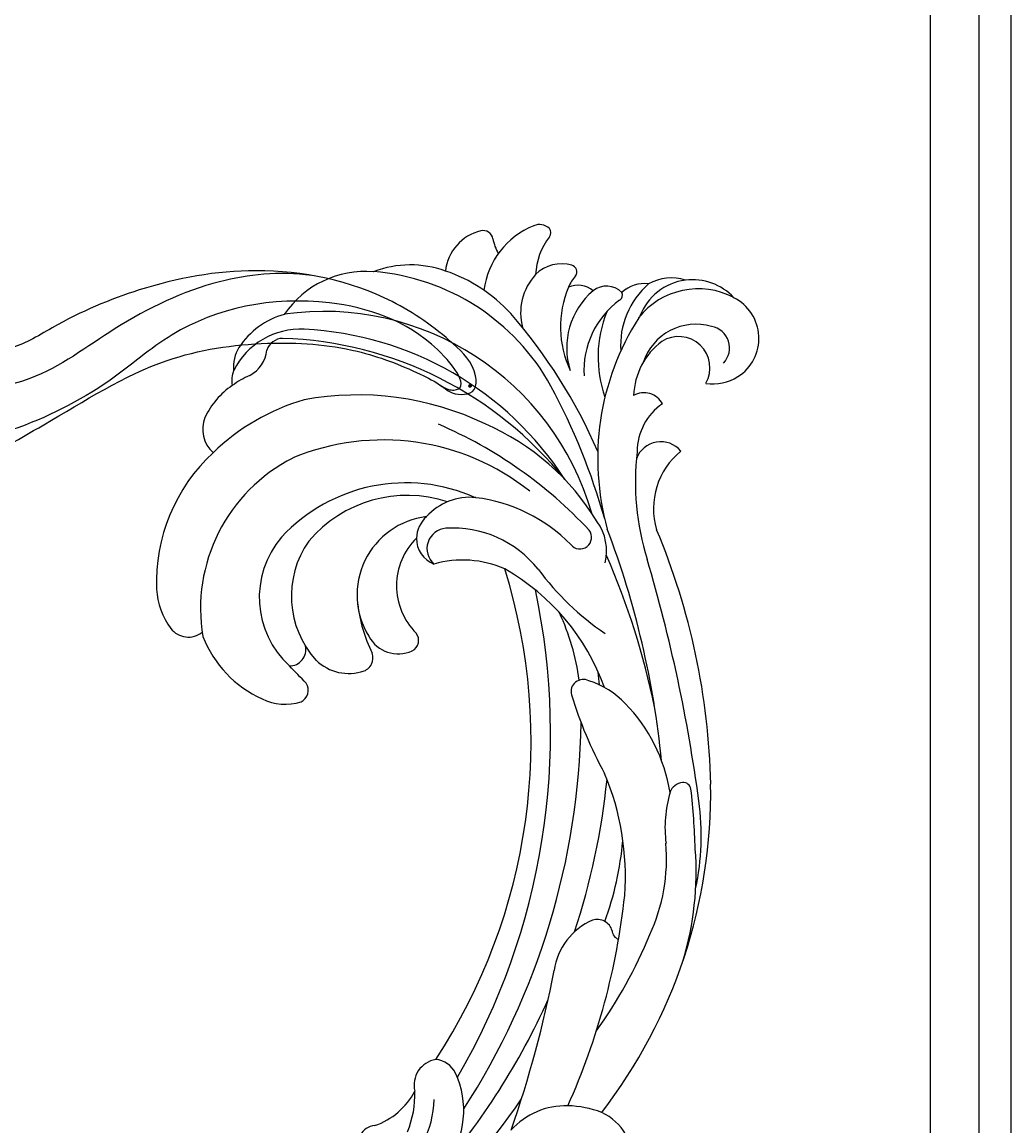
# Model space of a CAD drawing. Units: millimetres. Extents: x 2877 to 4977, y 1417 to 2902.
# Drawn here: x 4793 to 4826, y 2357 to 2394 of the extents above; entities that cross this region are included whole.
import ezdxf
from ezdxf.xclip import XClip

# ---------------------------------------------------------------- set-up
doc = ezdxf.new("R2010")
doc.units = ezdxf.units.MM
doc.header["$XCLIPFRAME"] = 2
for name, color, linetype in [('H-05.木作(粗線)', 3, 'Continuous'), ('H-06.木作(細線)', 8, 'Continuous'), ('H-08.木作(細線)', 8, 'Continuous')]:
    doc.layers.add(name, color=color, linetype=linetype)
doc.layers.add('logo', color=240, linetype='Continuous', plot=False)
doc.styles.get("Standard").update_dxf_attribs({"font": 'arial.ttf'})

# ---------------------------------------------------------------- blocks, each defined once
blk = doc.blocks.new('SE-21098L-d')
at = {"layer": 'H-08.木作(細線)'}
for centre, radius, start, end in [((-86.88, -42.33), 60.23, 62.9691, 101.5743), ((-82.58, -61.54), 79.92, 101.8308, 123.4106), ((-87.63, -11.43), 28.64, 88.3528, 108.6659), ((-82.12, -18.48), 35.99, 84.1439, 104.7921), ((-39.66, -157.92), 182.78, 108.2168, 117.1469), ((-72.67, -68.26), 86.6, 102.4333, 106.9901), ((-53.39, 9.72), 6.33, 96.5644, 165.2785), ((-97.66, 13.69), 0.92, 109.8621, 194.6896), ((-149.44, 7.56), 5.22, 43.0104, 164.0807), ((-96.82, 14.05), 1.83, 198.8617, 259.3474), ((-95.72, 26.41), 14.22, 264.1814, 288.0171), ((-85.73, -7.34), 20.97, 75.9742, 105.4456), ((-92.5, -42.61), 56.87, 65.1351, 77.9718), ((-90.63, -5.74), 19.15, 109.9318, 144.7096), ((-149.63, 7.43), 5.45, 2.3472, 42.659), ((-71.4, -89.46), 104.25, 106.237, 121.3379), ((-47.52, 9.22), 12.17, 170.0654, 188.8257), ((-149.27, 5.14), 6.47, 143.4015, 197.8844), ((-146.14, 6.39), 8.73, 162.6319, 242.3968), ((-148.23, 7.11), 2.51, 56.6596, 180.4818), ((-81.01, -21.2), 30.73, 96.6015, 123.3529), ((-78.2, -70.15), 79.72, 76.4643, 94.5655), ((-80.55, 9.73), 1.12, 283.9943, 351.1255), ((-145.35, 4.23), 3.61, 71.2691, 222.9643), ((-72.32, -74.35), 89.82, 112.379, 124.0469), ((-87.16, -28.89), 37.01, 80.6902, 95.4725), ((-79.5, 7.06), 1.77, 115.93, 208.8146), ((-144.37, 6.45), 6.4, 174.2661, 262.5306), ((-51.14, 8.7), 8.51, 189.1111, 238.3831), ((-133.67, 4.35), 3.01, 140.5774, 260.0245), ((-130.47, 12.77), 8.54, 229.6772, 297.0718), ((-98.46, -0.39), 9.66, 143.8091, 173.3616), ((-90.36, -76.8), 81.96, 82.2834, 94.8395), ((-74.9, 10.36), 7.43, 214.0222, 272.609), ((-137, 31), 29.74, 273.8592, 297.9652), ((-128.05, 41.19), 47.51, 297.516, 309.3716), ((-150.25, 2.47), 5.22, 172.4969, 220.6791), ((-149.27, 5.14), 6.47, 197.8844, 260.1213), ((-139.45, 1.29), 2.4, 128.3499, 220.4279), ((-136.21, 7.92), 6.71, 225.0243, 280.3301), ((-94.47, -19.68), 25.91, 120.5504, 160.7869), ((-75.39, -129.72), 132.66, 81.4208, 89.6394), ((-90.36, -76.8), 81.96, 59.8053, 76.4406), ((-142.48, 7.83), 8.19, 227.7016, 278.3909), ((-143.63, 14.75), 32.67, 317.3591, 336.1847), ((-85.36, -76.8), 81.96, 105.9044, 106.9365), ((-88.92, -82.48), 84.41, 67.7617, 99.7048), ((-105.08, -101.02), 112.69, 45.5898, 66.0617), ((-122.06, -5.66), 5.73, 86.8091, 136.6313), ((-106.7, 0.33), 1.42, 163.6483, 295.2406), ((-148.43, 6.26), 9.23, 231.2298, 284.8335), ((-150.44, -0.75), 3.78, 182.8313, 233.4623), ((-138.94, 26.68), 30.19, 248.1438, 296.1871), ((-92.88, -68.98), 76, 116.4237, 128.8771), ((-86.86, -79.71), 78.55, 70.3311, 112.7322), ((-99.52, -25.81), 26.78, 108.2818, 125.6536), ((-112.69, -31.18), 32.08, 116.6369, 198.7606), ((-107.51, -22.71), 28.12, 131.7398, 167.1266), ((-83.66, -32.97), 51.47, 143.6242, 167.3749), ((-124.1, -3.34), 1.34, 318.8561, 138.0846), ((-150.62, -5.19), 2.5, 145.8634, 228.7321), ((-152.27, -4.29), 0.654, 40.3252, 129.4367), ((-147.48, 8.61), 13.96, 258.8319, 300.0168), ((-100.08, -53.69), 60.98, 124.0083, 141.7077), ((-87.73, -70.06), 66.66, 67.2766, 117.9149), ((-144.89, 3.47), 10.06, 226.8397, 284.005), ((-107.98, -14.77), 18.43, 145.0808, 183.6937), ((-54.97, -14.2), 10.05, 63.8502, 125.8407), ((-104.31, -33.73), 37.83, 133.4039, 187.876), ((-97.42, -34.55), 43.39, 139.2773, 188.7704), ((-59.19, -8.3), 2.8, 126.5969, 185.6911), ((-149.84, -8.4), 2.77, 151.2072, 213.5189), ((-146.84, -0.35), 8.64, 231.0653, 298.1596), ((-110.12, -15.6), 12.55, 139.0661, 194.1766), ((-149.64, 1.5), 11.7, 257.6382, 306.0226), ((-59.18, -7.56), 2.97, 199.985, 294.5164), ((-55.61, -18.72), 10.97, 45.4479, 99.5918), ((-150.45, -10.41), 4.27, 174.574, 235.3773), ((-153.91, -10.08), 0.786, 65.9858, 175.4283), ((-151.03, -4.94), 5.11, 239.9006, 257.3537), ((-124.28, -29.6), 25.64, 129.4954, 186.0335), ((-104.33, -22.67), 27.07, 152.06, 213.1444), ((-55.5, -20.8), 10.81, 77.7521, 103.1025), ((-107.23, -13.9), 12.02, 166.8231, 206.5441), ((-60.3, -18.04), 8.12, 29.2153, 73.1942), ((-157, -14.24), 1.65, 146.759, 214.3733), ((-157.76, -13.93), 0.863, 68.6817, 136.3486), ((-153.93, -6.38), 7.61, 242.4835, 277.9569), ((-149.43, -8.45), 6.46, 237.78, 295.9476), ((-150.55, -10.15), 9.29, 212.7044, 273.2844), ((-51.11, -13.43), 2.2, 197.1335, 251.1218), ((-133.72, -26.64), 17.82, 142.9641, 172.0853), ((-102.27, -25.23), 33.81, 164.9382, 201.1624), ((-107.37, -20.55), 19.54, 166.4319, 237.7814), ((-119.73, -15.42), 6.67, 184.6469, 238.7599), ((-158.04, -14.32), 5.56, 291.1384, 310.0017), ((-120.01, -18.08), 2.35, 194.5793, 329.6226), ((-155.62, -20.56), 1.14, 111.2343, 204.1299), ((-110.58, -20.99), 14.86, 172.5239, 240.4302), ((-121.05, -18.73), 3.11, 279.5913, 350.0232), ((-116.14, -15.51), 7.67, 235.0611, 325.8131), ((-108.77, -20.71), 1.35, 37.6647, 138.8727), ((-110.86, -22.11), 3.86, 308.9527, 35.1692), ((-151.77, -18.84), 5.36, 204.098, 274.2654), ((-114.53, -18.39), 9.08, 197.5396, 312.1797), ((-121.03, -18.24), 3.6, 233.2914, 278.077), ((-139.59, -26.08), 11.93, 170.8353, 211.4078), ((-117.3, -9.87), 18.03, 287.6684, 306.4002), ((-105.77, -25.75), 1.6, 25.6022, 121.3969), ((-109.13, -27.58), 5.42, 326.7622, 29.4939), ((-113.36, -23.87), 11.03, 245.6549, 322.7132), ((55.1, -143.68), 193.05, 144.3605, 145.1867), ((-100.77, -32.31), 1.51, 37.8627, 132.3392), ((-104.97, -34.24), 6.11, 344.658, 27.9278), ((-138.49, -31.11), 11.34, 186.0295, 246.2811), ((-105.25, -33.81), 1.89, 10.4128, 112.6677), ((-112.46, -27.83), 10.67, 240.0509, 328.1437), ((-111.85, -32.71), 13.15, 302.0353, 346.1759), ((-111.51, -26.24), 24.94, 206.6507, 234.7672), ((-111.6, -25.69), 19.37, 217.4322, 290.3197), ((-133.29, -37.78), 8.57, 187.6025, 254.1288), ((-134.79, -37.42), 9.21, 206.2535, 247.2879), ((-138.41, -40.78), 1.93, 191.7007, 263.2241), ((-138.34, -46.4), 3.72, 38.3458, 94.6423), ((-126.32, -37.87), 11.02, 214.3482, 226.5182), ((-107.01, -45.97), 2.54, 318.0487, 49.6364), ((-136.83, -41.97), 4.23, 248.9428, 286.4836), ((-135.04, -42.89), 3.19, 259.35, 290.7949), ((-127.31, -39.27), 9.33, 225.0181, 255.0928), ((-129.01, -44.71), 3.64, 258.8331, 328.5678), ((-113.78, -30.34), 20.28, 233.3333, 282.8867), ((-111.27, -42.02), 8.34, 283.9055, 317.4426)]:
    blk.add_arc(centre, radius, start, end, dxfattribs=at)
blk = doc.blocks.new('logo')
at = {"layer": 'logo'}
h = blk.add_hatch(color=256, dxfattribs=at)
edge = h.paths.add_edge_path()
edge.add_ellipse((0.18, 0.6), major_axis=(0.323, 0.566), ratio=0.659111, start_angle=263.8576, end_angle=429.825)
edge.add_arc((0.02, 1.39), 0.399, 258.9967, 261.058)
edge.add_ellipse((0.18, 0.6), major_axis=(0.314, 0.551), ratio=0.659838, start_angle=263.243, end_angle=428.5195, ccw=False)
edge.add_arc((0.51, 0.37), 0.0433, 263.9962, 282.4455)
edge = h.paths.add_edge_path()
edge.add_ellipse((0.18, 0.6), major_axis=(0.314, 0.551), ratio=0.659838, start_angle=70.2744, end_angle=262.8394, ccw=False)
edge.add_arc((0.03, 1.2), 0.237, 245.2323, 248.2557, ccw=False)
edge.add_ellipse((0.18, 0.6), major_axis=(0.323, 0.566), ratio=0.659111, start_angle=71.1999, end_angle=263.5875)
edge.add_arc((0.5, 0.37), 0.0389, 266.4658, 288.3928, ccw=False)
edge = h.paths.add_edge_path(flags=17)
edge.add_line((0.2, 1.02), (0.2, 1.03))
edge.add_arc((0.02, 1.39), 0.399, 261.058, 296.4699, ccw=False)
edge.add_ellipse((0.18, 0.6), major_axis=(0.314, 0.551), ratio=0.659838, start_angle=68.5195, end_angle=70.2744)
edge.add_arc((0.03, 1.2), 0.237, 248.2557, 287.7329)
edge.add_arc((0.18, 0.84), 0.155, 119.2735, 139.7006)
edge.add_arc((0.45, 0.59), 0.526, 137.2638, 146.3296)
edge.add_arc((0.7, 0.49), 0.794, 150.4954, 153.1332)
edge.add_arc((0.17, 0.07), 0.799, 100.8186, 103.2077, ccw=False)
edge.add_arc((0.3, 0.68), 0.325, 138.9231, 148.8948, ccw=False)
edge.add_arc((0.62, 0.39), 0.758, 124.4657, 138.4002, ccw=False)
edge = h.paths.add_edge_path()
edge.add_arc((0.03, 1.2), 0.237, 233.3596, 245.2323)
edge.add_ellipse((0.18, 0.6), major_axis=(0.323, 0.566), ratio=0.659111, start_angle=69.825, end_angle=71.1999, ccw=False)
edge.add_arc((0.02, 1.39), 0.399, 251.1923, 258.9967, ccw=False)
h.paths.add_polyline_path([(-0.05, 0.82, -0.021859), (-0.02, 0.83, -0.004955), (-0.01, 0.85, 0.012967), (-0.05, 0.83, 0.223317), (-0.2, 0.65, 0.425243), (-0.17, 0.61, 0.393247), (-0.02, 0.74, -0.084558), (0.02, 0.84, 0.019194), (-0.02, 0.83, 0.004726), (-0.02, 0.82, 0.021148), (-0.04, 0.73, -0.080721), (-0.07, 0.66, -0.104113), (-0.11, 0.63, -0.094873), (-0.16, 0.62, -0.207877), (-0.18, 0.64, -0.223034), (-0.18, 0.67, -0.16869)], flags=17)
h.paths.add_polyline_path([(0.36, 0.97, 0.088592), (0.28, 0.95, 0.140724), (0.2, 0.82, -0.012272), (0.2, 0.81, -0.041532), (0.22, 0.8, 0.005558), (0.22, 0.82, -0.187874)], flags=17)
h.paths.add_polyline_path([(0.19, 0.73, 0.011592), (0.2, 0.77, 0.056884), (0.19, 0.79, -0.271208), (0.1, 0.71, -0.679677), (0.04, 0.82, -0.290071), (0.16, 0.82, -0.103922), (0.19, 0.79, 0.053349), (0.2, 0.81, -0.004508), (0.2, 0.82, 0.220604), (0.1, 0.86, -0.015501), (0.05, 0.85, 0.008768), (0.03, 0.85, 0.029539), (0.02, 0.84, 1.009367)], flags=17)
h.paths.add_polyline_path([(0.22, 0.8, -0.008928), (0.2, 0.77, -0.347678), (0.17, 0.63, 0.00727), (0.06, 0.58, -0.035606), (0.06, 0.58, 0.01139), (0.07, 0.57, 0.012101), (0.15, 0.61, 0.461639)], flags=17)
h.paths.add_polyline_path([(0.11, 0.67, 0.433181), (0.03, 0.63, 0.04486), (0.03, 0.62, -0.026783), (0.04, 0.62, -0.142026), (0.05, 0.64, -0.307429), (0.09, 0.66, -0.953401), (0.07, 0.62, 0.069613), (0.04, 0.62, 0.042891), (0.04, 0.62, -0.067719), (0.07, 0.61, 0.893379)], flags=17)
h.paths.add_polyline_path([(0.02, 0.61, -0.009243), (0.03, 0.61, -0.026651), (0.03, 0.62, 0.013684), (0.02, 0.62, 0.174326), (0, 0.61, 0.391287), (0.01, 0.57, 0.210555), (0.04, 0.56), (0.04, 0.56, 0.001326), (0.05, 0.57, -0.005065), (0.05, 0.57, -0.027528), (0.04, 0.57, -0.195292), (0.02, 0.58, -0.659298)], flags=17)
h.paths.add_polyline_path([(0.04, 0.62, 0.023127), (0.03, 0.61, 0.184672), (0.04, 0.57, 0.098355), (0.06, 0.58, -0.009788), (0.05, 0.58, -0.240413)], flags=17)
h.paths.add_polyline_path([(0.07, 0.57, -0.002039), (0.05, 0.57, 0.07599), (0.1, 0.55, 0.108431), (0.23, 0.55, -0.004552), (0.23, 0.56, -0.028332), (0.17, 0.55, -0.123708)], flags=17)
h.paths.add_polyline_path([(0.4, 0.74, -0.55173), (0.42, 0.69, -0.18979), (0.3, 0.57, -0.013881), (0.27, 0.56, 0.011039), (0.27, 0.56, 0.022162), (0.29, 0.56, -0.010966), (0.31, 0.57, -0.001761), (0.35, 0.58, 0.034744), (0.38, 0.6, 0.086103), (0.43, 0.67, 0.506659), (0.4, 0.76, 0.355205), (0.25, 0.67, 0.093422), (0.23, 0.56, 0.017263), (0.27, 0.56, -0.31391)], flags=17)
h.paths.add_polyline_path([(0.26, 0.55, -0.009702), (0.27, 0.55, -0.004936), (0.27, 0.56, -0.035369), (0.24, 0.55, -0.002587), (0.23, 0.55, 0.014405), (0.24, 0.53, -0.020509)], flags=17)
h.paths.add_polyline_path([(0.27, 0.55, -0.007857), (0.27, 0.55, 0.009702), (0.26, 0.55, 0.020509), (0.24, 0.53, 0.000681), (0.24, 0.53, -0.002588), (0.24, 0.53, -0.013713), (0.25, 0.53, -0.01198)], flags=17)
h.paths.add_polyline_path([(0.28, 0.52, -0.036579), (0.27, 0.55, 0.01198), (0.25, 0.53, 0.013411), (0.24, 0.53, 0.001089), (0.24, 0.53, 0.015933), (0.24, 0.43, -0.190203), (0.19, 0.3, -0.266161), (0.12, 0.27, -0.207317), (0.18, 0.48, -0.064593), (0.24, 0.53, -0.001017), (0.24, 0.53, -0.000681), (0.24, 0.53, 0.152538), (0.11, 0.38, 0.230241), (0.11, 0.24, 0.234095), (0.21, 0.27, 0.172717), (0.27, 0.37, 0.028132), (0.28, 0.44, -0.014352), (0.28, 0.46, 0.062016), (0.31, 0.45, 0.349487), (0.46, 0.53, 0.392407), (0.44, 0.61, 0.130108), (0.38, 0.6, 0.001865), (0.35, 0.58, -0.054721), (0.29, 0.56, 0.014593), (0.27, 0.55, 0.007857), (0.27, 0.55, -0.01108), (0.3, 0.56, -0.100678), (0.41, 0.59, -0.349203), (0.43, 0.57, -0.402437), (0.32, 0.46, -0.009974), (0.32, 0.47, 0.613372), (0.29, 0.51, 0.175713), (0.28, 0.5, -0.002484), (0.28, 0.49, -0.463644), (0.3, 0.49, -0.513768), (0.3, 0.47, -0.075052), (0.28, 0.48, 0.007944)], flags=17)
h.paths.add_polyline_path([(0.31, 0.45, -0.062016), (0.28, 0.46, -0.007786), (0.28, 0.44, 0.027572), (0.28, 0.41, 0.0582), (0.28, 0.4, 0.26466), (0.38, 0.29, 0.315327), (0.49, 0.33, -0.025867), (0.49, 0.33, -0.380363), (0.35, 0.33, -0.153954), (0.31, 0.4, -0.090831)], flags=17)
h.paths.add_polyline_path([(0.46, 0.37, 0.336432), (0.49, 0.33, 0.025867), (0.49, 0.33, 0.026394), (0.5, 0.33, -0.025927), (0.49, 0.33, -0.173285), (0.47, 0.35, -0.685315), (0.49, 0.38, -0.491027), (0.5, 0.35, -0.040547), (0.49, 0.33, 0.025927), (0.5, 0.33, 0.139653), (0.51, 0.36, 1.004843)], flags=17)
h.paths.add_polyline_path([(0.41, 1, 0.143839), (0.35, 1, 0.069213), (0.28, 0.95, -0.088592), (0.36, 0.97, 0.404636)], flags=17)
h.paths.add_polyline_path([(0.27, 0.95, -0.01627), (0.28, 0.95, -0.069213), (0.35, 1, 0.037626), (0.22, 0.93, -0.082213), (0.04, 0.85, 0.004306), (0.02, 0.85, 0.008989), (0.02, 0.84, -0.006474), (0.03, 0.85, -0.136946), (0.1, 0.86, 0.054668)], flags=17)
for points in [[(0.02, 0.84, 0.019194), (-0.02, 0.83, 0.004726), (-0.02, 0.82, -0.044587), (-0.04, 0.73, -0.07623), (-0.08, 0.67, -0.235864), (-0.16, 0.62, -0.450297), (-0.18, 0.67, -0.16869), (-0.05, 0.82, -0.021859), (-0.02, 0.83, -0.004955), (-0.01, 0.85, 0.012967), (-0.05, 0.83, 0.223317), (-0.2, 0.65, 0.425243), (-0.17, 0.61, 0.393247), (-0.02, 0.74, -0.084558)], [(-0.16, 0.62, -0.206522), (-0.18, 0.64, 0.207877), (-0.16, 0.62, 0.024305), (-0.15, 0.62, -0.043373)], [(0.27, 0.56, -0.011039), (0.27, 0.56, -0.017263), (0.23, 0.56, 0.004552), (0.23, 0.55, 0.002587), (0.24, 0.55, 0.035369)]]:
    blk.add_hatch(color=256, dxfattribs=at).paths.add_polyline_path(points)
h = blk.add_hatch(color=256, dxfattribs=at)
edge = h.paths.add_edge_path()
edge.add_ellipse((0.18, 0.6), major_axis=(0.314, 0.551), ratio=0.659838, start_angle=68.5195, end_angle=70.2744, ccw=False)
edge.add_arc((0.02, 1.39), 0.399, 258.9967, 261.058, ccw=False)
edge.add_ellipse((0.18, 0.6), major_axis=(0.323, 0.566), ratio=0.659111, start_angle=69.825, end_angle=71.1999)
edge.add_arc((0.03, 1.2), 0.237, 245.2323, 248.2557)
h = blk.add_hatch(color=256, dxfattribs=at)
h.paths.add_polyline_path([(0.22, 0.8, 0.041532), (0.2, 0.81, 0.012272), (0.2, 0.82, 0.004508), (0.2, 0.81, -0.053349), (0.19, 0.79, -0.056884), (0.2, 0.77, 0.008928)])
h.paths.add_polyline_path([(0.02, 0.84, -0.008989), (0.02, 0.85, 0.010425), (-0.01, 0.85, 0.004955), (-0.02, 0.83, -0.019194)])
h.paths.add_polyline_path([(0.1, 0.86, 0.136946), (0.03, 0.85, -0.008768), (0.05, 0.85, 0.015501)])
h.paths.add_polyline_path([(0.04, 0.62, 0.026783), (0.03, 0.62, 0.026651), (0.03, 0.61, -0.023127), (0.04, 0.62, -0.042891)])
h.paths.add_polyline_path([(0.07, 0.57, -0.01139), (0.06, 0.58, -0.098355), (0.04, 0.57, 0.027528), (0.05, 0.57, 0.005065), (0.05, 0.57, 0.002039)])
for p, q in [((0.04, 0.56), (0.04, 0.56)), ((0.2, 1.03), (0.2, 1.02))]:
    blk.add_line(p, q, dxfattribs=at)
at = {"layer": 'logo', "lineweight": 0}
for p, q in [((0.04, 0.56), (0.04, 0.56)), ((0.2, 1.02), (0.2, 1.03))]:
    blk.add_line(p, q, dxfattribs=at)
at = {"layer": 'logo'}
for points in [[(-0.17, 0.61, -0.425243), (-0.2, 0.65, -0.223317), (-0.05, 0.83, -0.027703), (0.04, 0.85, 0.082213), (0.22, 0.93, -0.037626), (0.35, 1, -0.143839), (0.41, 1, -0.872775)], [(-0.16, 0.62, -0.434531), (-0.18, 0.67, -0.16869), (-0.05, 0.82, 0.909183)], [(0.2, 1.02, 0.060876), (0.06, 0.9, 0.137716), (-0.02, 0.74, -0.393247), (-0.17, 0.61, 79.578459)], [(-0.11, 1.01, 0.200172), (0.2, 1.03, -0.066965)], [(-0.11, 1.01, 0.241802), (0.1, 0.98, 0.575938)], [(-0.05, 0.82, -0.056349), (0.05, 0.85, 0.070229), (0.27, 0.95, 0.769245)], [(-0.02, 0.82, 0.021148), (-0.04, 0.73, 0.658186)], [(0.06, 0.94, 0.039578), (0.01, 0.88, 0.021193), (-0.02, 0.82, 0.700396)], [(0.04, 0.56, -0.210555), (0.01, 0.57, -0.391287), (0, 0.61, -0.174326), (0.02, 0.62, -0.110406), (0.07, 0.62, 0.953401), (0.09, 0.66)], [(0.22, 0.82, -0.026083), (0.19, 0.73, -1.009367), (0.02, 0.84, 0.624773)], [(0.06, 0.58, -0.338614), (0.02, 0.58, -0.659298), (0.02, 0.61, -0.100316), (0.07, 0.61, 0.893379), (0.11, 0.67, 0.433181), (0.03, 0.63, 0.289299), (0.05, 0.57, 0.081086), (0.1, 0.55, -0.684784)], [(0.02, 0.84, -0.416943), (0.2, 0.81, 0.828532)], [(0.2, 0.81, -0.329321), (0.1, 0.71, -0.679677), (0.04, 0.82, 0.415871)], [(0.04, 0.82, -0.290071), (0.16, 0.82, -0.539799), (0.17, 0.63, 0.00727), (0.06, 0.58, -1.51475)], [(0.09, 0.66, 0.307429), (0.05, 0.64, 0.446432), (0.05, 0.58, 0.145269), (0.17, 0.55, -0.214979)], [(0.15, 0.61, -0.015466), (0.04, 0.56, 0.608014)], [(0.1, 0.98, 0.089367), (0.06, 0.94, 0.028397)], [(0.28, 0.46, -0.035926), (0.27, 0.37, -0.172717), (0.21, 0.27, -0.234095), (0.11, 0.24, -0.230241), (0.11, 0.38, -0.17359), (0.26, 0.55)], [(0.1, 0.55, 0.111049), (0.24, 0.55, 0.147976), (0.38, 0.6, 0.393525)], [(0.24, 0.53, 0.016972), (0.24, 0.43, -0.190203), (0.19, 0.3, -0.266161), (0.12, 0.27, -0.290937), (0.25, 0.53, 0.211969)], [(0.2, 0.81, -0.513007), (0.15, 0.61, -1.702754)], [(0.17, 0.55, 0.059536), (0.3, 0.57, 0.18979), (0.42, 0.69, 0.55173), (0.4, 0.74, 0.38162), (0.28, 0.52, -0.007944), (0.28, 0.48, -0.007944)], [(0.19, 1.02, 0.002733), (0.2, 1.02)], [(0.35, 1, 0.216717), (0.2, 0.81, 0.638327)], [(0.36, 0.97, 0.187874), (0.22, 0.82, 0.783226)], [(0.38, 0.6, 0.086103), (0.43, 0.67, 0.506659), (0.4, 0.76, 0.355205), (0.25, 0.67, 0.113269), (0.24, 0.53, 0.583131)], [(0.25, 0.53, -0.023063), (0.3, 0.56, -0.100678), (0.41, 0.59, -0.349203), (0.43, 0.57, -0.402437), (0.32, 0.46, -0.247136)], [(0.26, 0.55, -0.035274), (0.31, 0.57, -0.003626), (0.38, 0.6, 0.389489)], [(0.27, 0.95, -0.105013), (0.36, 0.97, 0.404636), (0.41, 1, 1.743742)], [(0.38, 0.6, -0.130108), (0.44, 0.61, -0.392407), (0.46, 0.53, -0.420619), (0.28, 0.46, -0.420619)], [(0.28, 0.5, -0.175713), (0.29, 0.51, -0.613372), (0.32, 0.47)], [(0.3, 0.47, 0.513768), (0.3, 0.49, 0.463644), (0.28, 0.49, 0.463644)], [(0.3, 0.47, -0.075052), (0.28, 0.48)], [(0.31, 0.45, 0.090831), (0.31, 0.4, 0.169704), (0.36, 0.32)], [(0.32, 0.47, 0.009974), (0.32, 0.46, 0.009974)], [(0.51, 0.36, -0.166662), (0.49, 0.33, -0.70739)]]:
    blk.add_lwpolyline(points, format="xyb", dxfattribs=at)
at = {"layer": 'logo', "lineweight": 0}
for centre, radius, start, end in [((0.07, 0.58), 0.28, 114.7362, 165.0904), ((-0.16, 0.65), 0.0374, 171.8348, 263.9838), ((0.09, 0.56), 0.292, 119.8523, 158.1526), ((-0.15, 0.65), 0.0336, 149.7688, 246.7364), ((-0.16, 0.76), 0.146, 267.5844, 353.4527), ((-0.17, 0.73), 0.111, 272.2715, 325.3573), ((0.02, 1.39), 0.399, 251.1923, 296.4699), ((-0.26, 0.8), 0.225, 324.2142, 341.6511), ((0.17, 0.07), 0.799, 103.2077, 106.1792), ((0.14, 0.4), 0.462, 110.1482, 115.1572), ((-0.51, 0.9), 0.5, 339.9296, 350.1414), ((0.7, 0.49), 0.794, 153.1332, 154.2687), ((0.7, 0.49), 0.794, 153.1332, 154.2687), ((0.14, 0.4), 0.462, 105.7498, 110.1482), ((0.14, 0.4), 0.462, 105.7498, 110.1482), ((0.3, 0.68), 0.325, 150.9548, 170.2881), ((0.7, 0.49), 0.794, 154.2687, 155.3518), ((0.7, 0.49), 0.794, 150.4954, 153.1332), ((0.17, 0.07), 0.799, 100.8186, 103.2077), ((0.17, 0.07), 0.799, 100.8186, 103.2077), ((0.02, 0.59), 0.027, 151.6425, 237.1215), ((0.1, 0.78), 0.101, 147.8295, 328.8978), ((0.03, 0.58), 0.0386, 98.6046, 138.1597), ((0.45, 0.59), 0.526, 137.2638, 146.3296), ((0.03, 0.6), 0.0177, 105.7526, 239.3398), ((0.03, 0.61), 0.0459, 234.5859, 282.1467), ((0.3, 0.68), 0.325, 138.9231, 148.8948), ((0.1, 0.73), 0.131, 121.8036, 128.5716), ((0.17, 0.07), 0.799, 99.8317, 100.8186), ((0.3, 0.68), 0.325, 148.8948, 150.9548), ((0.14, 0.4), 0.462, 104.2662, 105.7498), ((0.3, 0.68), 0.325, 148.8948, 150.9548), ((0.05, 0.51), 0.117, 102.4178, 105.5537), ((0.05, 0.49), 0.123, 101.6186, 103.7368), ((0.04, 0.61), 0.0383, 230.8646, 275.0659), ((0.1, 0.73), 0.131, 90.6121, 121.8036), ((0.14, 0.4), 0.462, 102.2567, 104.2662), ((0.09, 0.78), 0.0664, 143.3048, 280.117), ((0.09, 0.61), 0.0622, 70.679, 164.3644), ((0.09, 0.62), 0.064, 167.0919, 177.3661), ((0.05, 0.51), 0.117, 96.281, 102.4178), ((0.05, 0.49), 0.123, 96.3193, 101.6186), ((0.05, 0.51), 0.117, 96.281, 102.4178), ((0.09, 0.62), 0.064, 177.3661, 183.4727), ((0.05, 0.49), 0.123, 96.3193, 101.6186), ((0.09, 0.62), 0.064, 177.3661, 183.4727), ((0.09, 0.62), 0.064, 183.4727, 225.325), ((-0.1, 1.46), 0.618, 283.2744, 302.0739), ((0.1, 0.73), 0.11, 60.1861, 124.8898), ((0.08, 0.61), 0.0419, 133.7672, 166.1009), ((0.05, 0.51), 0.117, 80.3525, 96.281), ((0.08, 0.61), 0.0419, 166.1009, 175.9249), ((0.05, 0.49), 0.123, 80.8228, 96.3193), ((0.08, 0.61), 0.0419, 175.9249, 229.9973), ((0.08, 0.61), 0.0419, 166.1009, 175.9249), ((0.04, 0.61), 0.0383, 275.0659, 297.535), ((-0.68, 2.39), 1.97, 291.5203, 291.8241), ((0.09, 0.62), 0.064, 225.325, 231.6324), ((-0.19, 1.69), 0.875, 285.3109, 288.8633), ((0.08, 0.63), 0.0367, 83.4964, 151.8522), ((0.16, 0.76), 0.211, 238.695, 240.9381), ((-0.68, 2.39), 1.97, 291.8241, 292.2914), ((0.13, 0.7), 0.155, 239.2194, 256.6015), ((0.13, 0.7), 0.155, 238.0585, 239.2194), ((0.62, 0.39), 0.758, 124.4657, 138.4002), ((0.18, 0.84), 0.155, 119.2735, 139.7006), ((1.92, -2.98), 4.02, 115.8994, 117.5656), ((0.04, 0.61), 0.0383, 297.535, 305.6919), ((0.16, 0.76), 0.211, 240.9381, 243.5484), ((0.09, 0.65), 0.0353, 243.9263, 51.0341), ((0.08, 0.64), 0.0217, 251.3968, 65.9306), ((-0.68, 2.39), 1.97, 292.2914, 295.0645), ((0.16, 0.76), 0.211, 243.5484, 271.7569), ((0.26, 0.31), 0.166, 155.203, 207.0666), ((-0.19, 1.69), 0.875, 288.8633, 301.3798), ((0.1, 0.73), 0.131, 40.8505, 90.6121), ((0.08, 0.83), 0.116, 281.7653, 342.4614), ((0.16, 0.86), 0.321, 258.87, 283.6239), ((0.41, 0.25), 0.329, 122.0966, 156.7882), ((0.39, 0.3), 0.273, 124.9761, 186.879), ((0.1, 0.73), 0.13, 292.5765, 31.6961), ((0.1, 0.72), 0.114, 36.3079, 60.04), ((0.1, 0.72), 0.114, 306.5995, 23.2852), ((0.14, 1.13), 0.581, 272.9888, 279.4802), ((0.08, 0.83), 0.116, 342.4614, 354.6764), ((0.08, 0.83), 0.116, 342.4614, 354.6764), ((0.1, 0.72), 0.114, 23.2852, 36.3079), ((0.1, 0.72), 0.114, 23.2852, 36.3079), ((-0.61, 1.07), 0.874, 336.959, 339.6154), ((0.47, 0.74), 0.286, 131.3266, 163.3678), ((0.47, 0.74), 0.286, 163.3678, 164.401), ((0.1, 0.73), 0.131, 38.0381, 40.8505), ((0.47, 0.74), 0.286, 163.3678, 164.401), ((0.1, 0.73), 0.131, 38.0381, 40.8505), ((0.1, 0.73), 0.13, 31.6961, 41.2089), ((0.1, 0.73), 0.13, 31.6961, 41.2089), ((-0.61, 1.07), 0.874, 339.6154, 341.6615), ((-0.61, 1.07), 0.874, 339.6154, 341.6615), ((0.71, 0.13), 0.935, 112.6486, 121.2678), ((0.49, 0.72), 0.291, 117.4328, 159.9943), ((-0.61, 1.07), 0.874, 341.6615, 342.9354), ((0.14, 1.13), 0.581, 279.4802, 283.4362), ((0.55, 0.57), 0.32, 182.4453, 183.4886), ((0.16, 0.86), 0.321, 283.6239, 284.2167), ((0.55, 0.57), 0.32, 183.4886, 186.7897), ((0.22, 0.81), 0.256, 273.4512, 281.5539), ((0.41, 0.25), 0.329, 117.3968, 122.0966), ((0.4, 0.3), 0.281, 122.374, 125.4474), ((-0.3, 0.45), 0.545, 7.5429, 8.1488), ((0.55, 0.57), 0.32, 186.7897, 186.9458), ((0.38, 0.63), 0.137, 82.2276, 160.4489), ((0.52, 0.03), 0.577, 115.5374, 118.2829), ((0.44, 0.18), 0.406, 114.5532, 116.7766), ((0.38, 0.75), 0.226, 115.8995, 119.6279), ((0.46, 0.56), 0.187, 109.838, 179.5483), ((0.14, 1.13), 0.581, 283.4362, 286.6173), ((0.46, 0.56), 0.187, 179.5483, 182.0782), ((0.22, 0.81), 0.256, 281.5539, 286.6322), ((0.44, 0.18), 0.406, 111.2089, 114.5532), ((0.52, 0.03), 0.577, 112.9982, 115.5374), ((0.46, 0.56), 0.187, 182.0782, 183.2094), ((0.46, 0.56), 0.187, 183.2094, 185.01), ((0.46, 0.56), 0.187, 185.01, 193.3895), ((0.47, 0.74), 0.286, 115.4894, 131.3266), ((0.47, 0.74), 0.286, 115.4894, 131.3266), ((0.38, 0.75), 0.226, 95.6485, 115.8995), ((0.38, 0.75), 0.226, 95.6485, 115.8995), ((0.34, 0.58), 0.136, 244.3758, 335.626), ((-1.08, 0.39), 1.36, 3.6768, 5.4974), ((0.29, 0.48), 0.0241, 86.756, 126.6195), ((-1.08, 0.39), 1.36, 4.2266, 4.7959), ((0.29, 0.48), 0.0148, 48.9877, 148.4858), ((0.32, 0.54), 0.0724, 235.2903, 252.4587), ((0.6, 0.44), 0.32, 175.9493, 185.5558), ((0.34, 0.58), 0.136, 244.3758, 258.5706), ((0.6, 0.44), 0.32, 175.9493, 185.5558), ((0.32, 0.4), 0.038, 179.2922, 192.6156), ((0.42, 0.43), 0.142, 192.9154, 252.2115), ((0.22, 0.81), 0.256, 286.6322, 299.1609), ((0.44, 0.18), 0.406, 108.6958, 111.2089), ((0.3, 0.48), 0.0251, 327.1994, 93.2945), ((0.22, 0.78), 0.227, 292.2367, 335.222), ((0.43, 0.3), 0.29, 94.0374, 117.0335), ((0.29, 0.48), 0.016, 301.3037, 50.0743), ((2.55, -4.36), 5.41, 114.0704, 114.474), ((0.46, 0.43), 0.143, 189.1555, 227.6818), ((0.32, 0.58), 0.111, 267.175, 354.8617), ((0.43, 0.44), 0.113, 165.2767, 167.5624), ((0.42, 0.41), 0.104, 219.3152, 312.3495), ((0.39, 0.9), 0.101, 81.2439, 113.9848), ((0.22, 0.81), 0.256, 299.1609, 307.1205), ((2.55, -4.36), 5.41, 113.6429, 114.0704), ((0.37, 1.01), 0.0392, 258.5502, 346.6702), ((0.21, 0.8), 0.262, 310.2009, 329.8856), ((0.42, 0.5), 0.103, 81.5328, 111.1847), ((0.41, 0.39), 0.106, 252.0283, 322.0343), ((0.38, 0.7), 0.0613, 327.2799, 74.7579), ((0.39, 0.7), 0.0345, 330.444, 85.9913), ((0.41, 0.56), 0.0267, 8.5098, 85.5073), ((0.41, 0.55), 0.0627, 337.3085, 63.01), ((0.49, 0.36), 0.0248, 345.864, 166.4176), ((0.5, 0.37), 0.0389, 177.6916, 252.0699), ((0.49, 0.36), 0.0192, 85.2505, 222.9442), ((0.51, 0.37), 0.0433, 213.0653, 252.3889), ((0.48, 0.36), 0.0263, 331.2506, 75.8597), ((0.43, 0.4), 0.0917, 317.7365, 327.0242), ((0.51, 0.37), 0.0433, 252.3889, 295.424), ((0.5, 0.37), 0.0389, 252.0699, 306.6919)]:
    blk.add_arc(centre, radius, start, end, dxfattribs=at)
at = {"layer": 'logo'}
for major_axis, ratio in [((0.323, 0.566), 0.659111), ((0.314, 0.551), 0.659838)]:
    blk.add_ellipse((0.18, 0.6), major_axis=major_axis, ratio=ratio, dxfattribs=at)
at = {"layer": 'logo', "insert": (-0.18, 0.21), "char_height": 0.0564, "width": 0.7641, "attachment_point": 1}
blk.add_mtext('{\\fVerdana|b0|i1|c0|p34;GOODWARE}', dxfattribs=at)
blk = doc.blocks.new('SE-21118L-d')
at = {"layer": 'H-08.木作(細線)'}
for points, knots in [([(13.75, -61.96), (15.31, -61.03), (17.44, -62.25), (15.28, -65.49), (9.07, -67.71), (3.98, -69.03), (-4.91, -76.5), (-15.56, -83.93), (-22.07, -95.04), (-25.2, -104.66), (-25.31, -111.7), (-24.95, -115.54), (-24.24, -117.83), (-25.4, -120.17), (-28.46, -118.82), (-30.42, -114.19), (-32.68, -104.75), (-30.32, -91.58), (-23.1, -80.21), (-16.66, -73.69), (-8.4, -67.52), (-5.71, -59.86), (-5.75, -50.99), (-6.86, -44.37), (-9.87, -40.63), (-11.36, -39.82), (-11.39, -39.81), (-11.41, -39.8), (-11.43, -39.78)], [0, 0, 0, 0, 2.955691, 5.867071, 8.758448, 16.146524, 26.662851, 42.43242, 54.079953, 64.359505, 72.156846, 75.057422, 76.3317, 78.78458, 80.368759, 84.819895, 93.300768, 109.241566, 122.760358, 133.201055, 135.865153, 150.48054, 156.442561, 164.806685, 169.049374, 169.049374, 169.049374, 169.118301, 169.118301, 169.118301, 169.118301]), ([(13.75, -61.96), (15.31, -61.03), (17.44, -62.25), (15.28, -65.49), (9.07, -67.71), (3.98, -69.03), (-4.91, -76.5), (-15.56, -83.93), (-22.07, -95.04), (-25.2, -104.66), (-25.31, -111.7), (-24.95, -115.54), (-24.24, -117.83), (-25.4, -120.17), (-28.46, -118.82), (-30.42, -114.19), (-32.68, -104.75), (-30.32, -91.58), (-23.1, -80.21), (-16.66, -73.69), (-8.4, -67.52), (-5.71, -59.86), (-5.75, -50.99), (-6.86, -44.37), (-9.87, -40.63), (-11.36, -39.82)], [0, 0, 0, 0, 2.955691, 5.867071, 8.758448, 16.146524, 26.662851, 42.43242, 54.079953, 64.359505, 72.156846, 75.057422, 76.3317, 78.78458, 80.368759, 84.819895, 93.300768, 109.241566, 122.760358, 133.201055, 135.865153, 150.48054, 156.442561, 164.806685, 169.049374, 169.049374, 169.049374, 169.049374]), ([(-31.04, -97.45), (-30.02, -93.68), (-26.49, -86.84), (-17.69, -78.71), (-5.55, -71.7), (-1.74, -60.16), (-1.37, -51.59), (-2.07, -47.87), (-3.39, -44.12), (-6.82, -41.22), (-8.44, -40.74)], [0, 0, 0, 0, 10.493005, 23.595114, 34.869684, 51.416614, 56.178018, 60.455667, 64.417953, 66.637046, 66.637046, 66.637046, 66.637046]), ([(-24.84, -115.72), (-24.6, -116.7), (-25.39, -119.78), (-30.54, -112.04), (-29.47, -97.58), (-21.61, -85.88), (-10.11, -80.26), (-1.92, -72.96), (2.71, -66.18), (4.33, -60.54), (2.95, -58.11), (0.65, -59.27), (0.1, -61.35), (-0.17, -62.05)], [0, 0, 0, 0, 1.211548, 7.850675, 19.497883, 37.392533, 46.412797, 58.315058, 67.306534, 71.843283, 73.207361, 75.528258, 77.645388, 77.645388, 77.645388, 77.645388]), ([(-24.84, -115.72), (-24.6, -116.7), (-25.39, -119.78), (-30.54, -112.04), (-29.47, -97.58), (-21.61, -85.88), (-10.11, -80.26), (-1.92, -72.96), (2.71, -66.18), (4.33, -60.54), (2.95, -58.11), (0.65, -59.27), (0.1, -61.35), (-0.17, -62.05)], [0, 0, 0, 0, 1.211548, 7.850675, 19.497883, 37.392533, 46.412797, 58.315058, 67.306534, 71.843283, 73.207361, 75.528258, 77.645388, 77.645388, 77.645388, 77.645388])]:
    blk.add_open_spline(points, degree=3, knots=knots, dxfattribs=at)
at = {"layer": 'H-08.木作(細線)', "extrusion": (0, 0, -1), "xscale": -0.2764799999999999, "yscale": 0.2764799999999999, "zscale": -0.2764799999999999, "rotation": 9.646997574652687}
blk.add_blockref('logo', (26.1, -119.23), dxfattribs=at)
blk = doc.blocks.new('立揚展版用1120-157-6')
at = {"layer": 'H-05.木作(粗線)', "color": 6}
blk.add_lwpolyline([(16313.64, -5505.34), (16948.04, -5505.34), (16948.04, -7669.74), (16313.64, -7669.74)], close=True, dxfattribs=at)
at = {"layer": 'H-06.木作(細線)'}
for points in [[(16317.33, -5509.03), (16944.35, -5509.03), (16944.35, -7666.05), (16317.33, -7666.05)], [(16322.92, -5514.62), (16938.76, -5514.62), (16938.76, -7660.46), (16322.92, -7660.46)]]:
    blk.add_lwpolyline(points, close=True, dxfattribs=at)
at = {"xscale": -1, "rotation": 68.1283839146868}
blk.add_blockref('SE-21118L-d', (16765.62, -5586.23), dxfattribs=at)
at = {"rotation": 259.3852336094022}
blk.add_blockref('SE-21098L-d', (16878.87, -5746.46), dxfattribs=at)

msp = doc.modelspace()

# ---------------------------------------------------------------- block references
at = {"layer": 'H-06.木作(細線)', "color": 7}
ref = msp.add_blockref('立揚展版用1120-157-6', (-222.708, 4052.145), dxfattribs=dict(at, xscale=0.2979200000000036, yscale=0.2979200000000036, zscale=0.2979200000000036))
XClip(ref).set_block_clipping_path([(16245.8379427831, -7737.5428359704), (17015.8379427831, -5437.5428359704)])

doc.saveas('drawing.dxf')
